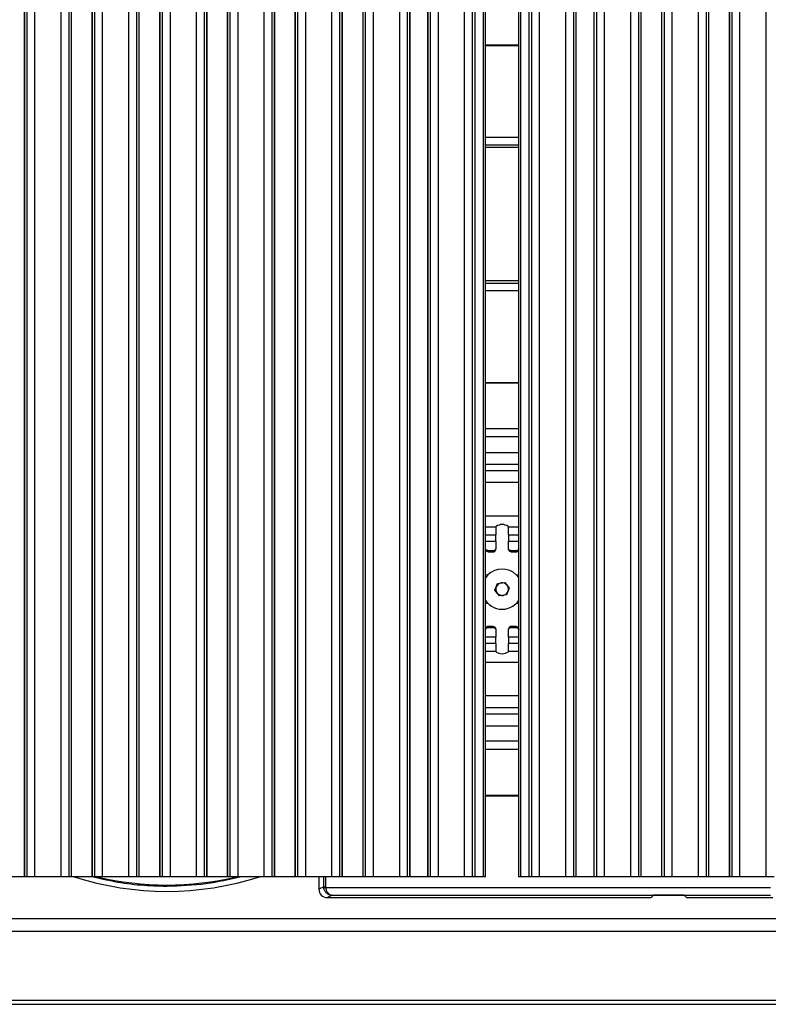
# Model space of a CAD drawing. Extents: x -90 to 2010, y -203 to 1282.
# Drawn here: x 191 to 371, y 801 to 1037 of the extents above; entities that cross this region are included whole.
import ezdxf

# ---------------------------------------------------------------- set-up
doc = ezdxf.new("R2010")
doc.units = 0
doc.header["$MEASUREMENT"] = 0
doc.layers.get('0').update_dxf_attribs({"lineweight": 0})

msp = doc.modelspace()

# ---------------------------------------------------------------- linework, layer by layer
at = {"color": 7, "lineweight": 25}
for p, q in [((192.54, 831.41), (192.54, 1225.54)), ((192.58, 831.41), (192.58, 1225.54)), ((193.16, 831.41), (193.16, 1225.54)), ((195.04, 831.41), (195.04, 1225.54)), ((201.34, 831.41), (201.34, 1225.54)), ((203.23, 831.41), (203.23, 1225.54)), ((203.8, 831.41), (203.8, 1225.54)), ((203.84, 831.41), (203.84, 1225.54)), ((208.79, 831.41), (208.79, 1225.54)), ((208.83, 831.41), (208.83, 1225.54)), ((209.41, 831.41), (209.41, 1225.54)), ((211.29, 831.41), (211.29, 1225.54)), ((217.59, 831.41), (217.59, 1225.54)), ((219.48, 831.41), (219.48, 1225.54)), ((220.06, 831.41), (220.06, 1225.54)), ((220.09, 831.41), (220.09, 1225.54)), ((225.05, 831.41), (225.05, 1225.54)), ((225.08, 831.41), (225.08, 1225.54)), ((225.66, 831.41), (225.66, 1225.54)), ((227.55, 831.41), (227.55, 1225.54)), ((233.85, 831.41), (233.85, 1225.54)), ((235.73, 831.41), (235.73, 1225.54)), ((236.31, 831.41), (236.31, 1225.54)), ((236.35, 831.41), (236.35, 1225.54)), ((241.3, 831.41), (241.3, 1225.54)), ((241.34, 831.41), (241.34, 1225.54)), ((241.91, 831.41), (241.91, 1225.54)), ((243.8, 831.41), (243.8, 1225.54)), ((250.1, 831.41), (250.1, 1225.54)), ((251.98, 831.41), (251.98, 1225.54)), ((252.55, 831.41), (252.55, 1225.54)), ((252.59, 831.41), (252.59, 1225.54)), ((257.55, 831.41), (257.55, 1225.54)), ((257.59, 831.41), (257.59, 1225.54)), ((258.16, 831.41), (258.16, 1225.54)), ((260.05, 831.41), (260.05, 1225.54)), ((266.35, 831.41), (266.35, 1225.54)), ((268.24, 831.41), (268.24, 1225.54)), ((268.8, 831.41), (268.8, 1225.54)), ((268.84, 831.41), (268.84, 1225.54)), ((273.8, 831.41), (273.8, 1225.54)), ((273.84, 831.41), (273.84, 1225.54)), ((274.41, 831.41), (274.41, 1225.54)), ((276.3, 831.41), (276.3, 1225.54)), ((282.6, 831.41), (282.6, 1225.54)), ((284.49, 831.41), (284.49, 1225.54)), ((285.06, 831.41), (285.06, 1225.54)), ((285.11, 831.41), (285.11, 1225.54)), ((289.4, 831.41), (289.4, 1225.54)), ((289.44, 831.41), (289.44, 1225.54)), ((290.01, 831.41), (290.01, 1225.54)), ((291.9, 831.41), (291.9, 1225.54)), ((298.2, 831.41), (298.2, 1225.54)), ((300.08, 831.41), (300.08, 1225.54)), ((300.7, 831.41), (300.7, 1225.54)), ((302.7, 831.41), (302.7, 1225.54)), ((303.2, 831.41), (303.2, 1225.54)), ((311.2, 831.41), (311.2, 1225.54)), ((311.7, 831.41), (311.7, 1225.54)), ((313.7, 831.41), (313.7, 1225.54)), ((314.31, 831.41), (314.31, 1225.54)), ((316.19, 831.41), (316.19, 1225.54)), ((322.49, 831.41), (322.49, 1225.54)), ((324.38, 831.41), (324.38, 1225.54)), ((324.95, 831.41), (324.95, 1225.54)), ((325, 831.41), (325, 1225.54)), ((329.29, 831.41), (329.29, 1225.54)), ((329.33, 831.41), (329.33, 1225.54)), ((329.91, 831.41), (329.91, 1225.54)), ((331.79, 831.41), (331.79, 1225.54)), ((338.09, 831.41), (338.09, 1225.54)), ((339.98, 831.41), (339.98, 1225.54)), ((340.55, 831.41), (340.55, 1225.54)), ((340.59, 831.41), (340.59, 1225.54)), ((345.54, 831.41), (345.54, 1225.54)), ((345.58, 831.41), (345.58, 1225.54)), ((346.16, 831.41), (346.16, 1225.54)), ((348.04, 831.41), (348.04, 1225.54)), ((354.34, 831.41), (354.34, 1225.54)), ((356.23, 831.41), (356.23, 1225.54)), ((356.8, 831.41), (356.8, 1225.54)), ((356.84, 831.41), (356.84, 1225.54)), ((361.79, 831.41), (361.79, 1225.54)), ((361.83, 831.41), (361.83, 1225.54)), ((362.41, 831.41), (362.41, 1225.54)), ((364.29, 831.41), (364.29, 1225.54)), ((370.59, 831.41), (370.59, 1225.54)), ((303.2, 1031.02), (311.2, 1031.02)), ((303.2, 1030.81), (311.2, 1030.81)), ((311.2, 1008.78), (303.2, 1008.78)), ((303.2, 1006.98), (311.2, 1006.98)), ((303.2, 1006.41), (311.2, 1006.41)), ((311.2, 974.41), (303.2, 974.41)), ((303.2, 973.84), (311.2, 973.84)), ((303.2, 972.05), (311.2, 972.05)), ((303.2, 950.02), (311.2, 950.02)), ((311.2, 949.81), (303.2, 949.81)), ((303.2, 938.92), (311.2, 938.92)), ((311.2, 936.93), (303.2, 936.93)), ((303.2, 933.19), (311.2, 933.19)), ((303.2, 930.41), (311.2, 930.41)), ((303.2, 928.86), (311.2, 928.86)), ((311.2, 925.97), (303.2, 925.97)), ((311.2, 917.91), (303.2, 917.91)), ((305.7, 915.31), (303.2, 915.31)), ((305.7, 915.33), (305.7, 915.31)), ((305.7, 915.31), (305.7, 913.43)), ((308.7, 915.31), (308.7, 915.33)), ((311.2, 915.31), (308.7, 915.31)), ((308.7, 913.43), (308.7, 915.31)), ((303.2, 913.43), (305.7, 913.43)), ((303.2, 911.93), (305.7, 911.93)), ((305.7, 911.93), (305.7, 913.43)), ((305.7, 911.93), (305.7, 910.21)), ((308.7, 913.43), (311.2, 913.43)), ((308.7, 913.43), (308.7, 911.93)), ((308.7, 911.93), (311.2, 911.93)), ((308.7, 910.21), (308.7, 911.93)), ((304.95, 909.6), (303.95, 909.6)), ((303.95, 909.6), (303.95, 909.26)), ((304.95, 909.6), (304.95, 909.26)), ((305.66, 910.05), (305.66, 910.05)), ((310.45, 909.6), (309.45, 909.6)), ((309.45, 909.6), (309.45, 909.26)), ((310.45, 909.6), (310.45, 909.26)), ((311.15, 910.05), (311.15, 910.05)), ((304.95, 909.26), (303.95, 909.26)), ((310.45, 909.26), (309.45, 909.26)), ((305.47, 900.16), (306.12, 901.78)), ((306.55, 898.79), (305.47, 900.16)), ((306.12, 901.78), (307.84, 902.03)), ((307.84, 902.03), (308.92, 900.66)), ((308.92, 900.66), (308.27, 899.04)), ((308.27, 899.04), (306.55, 898.79)), ((303.24, 890.77), (303.24, 890.77)), ((303.95, 891.22), (303.95, 891.56)), ((303.95, 891.56), (304.95, 891.56)), ((303.95, 891.22), (304.95, 891.22)), ((304.95, 891.22), (304.95, 891.56)), ((305.7, 890.62), (305.7, 888.9)), ((308.7, 888.9), (308.7, 890.62)), ((308.74, 890.77), (308.74, 890.77)), ((309.45, 891.22), (309.45, 891.56)), ((309.45, 891.56), (310.45, 891.56)), ((309.45, 891.22), (310.45, 891.22)), ((310.45, 891.22), (310.45, 891.56)), ((305.7, 888.9), (303.2, 888.9)), ((305.7, 887.39), (305.7, 888.9)), ((311.2, 888.9), (308.7, 888.9)), ((308.7, 888.9), (308.7, 887.39)), ((305.7, 887.39), (303.2, 887.39)), ((305.7, 887.39), (305.7, 885.51)), ((308.7, 885.51), (308.7, 887.39)), ((311.2, 887.39), (308.7, 887.39)), ((303.2, 885.51), (305.7, 885.51)), ((305.7, 885.51), (305.7, 885.41)), ((308.7, 885.41), (308.7, 885.51)), ((308.7, 885.51), (311.2, 885.51)), ((303.2, 882.91), (311.2, 882.91)), ((303.2, 874.86), (311.2, 874.86)), ((311.2, 871.96), (303.2, 871.96)), ((311.2, 870.41), (303.2, 870.41)), ((303.2, 867.63), (311.2, 867.63)), ((311.2, 863.9), (303.2, 863.9)), ((311.2, 861.91), (303.2, 861.91)), ((303.2, 851.02), (311.2, 851.02)), ((303.2, 850.81), (311.2, 850.81)), ((192.54, 831.41), (187.59, 831.41)), ((192.58, 831.41), (192.54, 831.41)), ((193.16, 831.41), (192.58, 831.41)), ((195.04, 831.41), (193.16, 831.41)), ((201.34, 831.41), (195.04, 831.41)), ((203.23, 831.41), (201.34, 831.41)), ((203.8, 831.41), (203.23, 831.41)), ((203.84, 831.41), (203.8, 831.41)), ((208.79, 831.41), (203.84, 831.41)), ((208.83, 831.41), (208.79, 831.41)), ((209.41, 831.41), (208.83, 831.41)), ((211.29, 831.41), (209.41, 831.41)), ((217.59, 831.41), (211.29, 831.41)), ((219.48, 831.41), (217.59, 831.41)), ((220.06, 831.41), (219.48, 831.41)), ((220.09, 831.41), (220.06, 831.41)), ((225.05, 831.41), (220.09, 831.41)), ((225.08, 831.41), (225.05, 831.41)), ((225.66, 831.41), (225.08, 831.41)), ((227.55, 831.41), (225.66, 831.41)), ((233.85, 831.41), (227.55, 831.41)), ((235.73, 831.41), (233.85, 831.41)), ((236.31, 831.41), (235.73, 831.41)), ((236.35, 831.41), (236.31, 831.41)), ((241.3, 831.41), (236.35, 831.41)), ((241.34, 831.41), (241.3, 831.41)), ((241.91, 831.41), (241.34, 831.41)), ((243.8, 831.41), (241.91, 831.41)), ((250.1, 831.41), (243.8, 831.41)), ((251.98, 831.41), (250.1, 831.41)), ((252.55, 831.41), (251.98, 831.41)), ((252.59, 831.41), (252.55, 831.41)), ((257.55, 831.41), (252.59, 831.41)), ((257.59, 831.41), (257.55, 831.41)), ((258.16, 831.41), (257.59, 831.41)), ((260.05, 831.41), (258.16, 831.41)), ((266.35, 831.41), (260.05, 831.41)), ((263.2, 831.41), (263.2, 828.41)), ((264.37, 829), (264.37, 831.41)), ((264.87, 828.94), (264.87, 831.41)), ((268.24, 831.41), (266.35, 831.41)), ((268.8, 831.41), (268.24, 831.41)), ((268.84, 831.41), (268.8, 831.41)), ((273.8, 831.41), (268.84, 831.41)), ((273.84, 831.41), (273.8, 831.41)), ((274.41, 831.41), (273.84, 831.41)), ((276.3, 831.41), (274.41, 831.41)), ((282.6, 831.41), (276.3, 831.41)), ((284.49, 831.41), (282.6, 831.41)), ((285.06, 831.41), (284.49, 831.41)), ((285.11, 831.41), (285.06, 831.41)), ((289.4, 831.41), (285.11, 831.41)), ((289.44, 831.41), (289.4, 831.41)), ((290.01, 831.41), (289.44, 831.41)), ((291.9, 831.41), (290.01, 831.41)), ((298.2, 831.41), (291.9, 831.41)), ((300.08, 831.41), (298.2, 831.41)), ((300.7, 831.41), (300.08, 831.41)), ((302.7, 831.41), (300.7, 831.41)), ((303.2, 831.41), (302.7, 831.41)), ((311.7, 831.41), (311.2, 831.41)), ((313.7, 831.41), (311.7, 831.41)), ((314.31, 831.41), (313.7, 831.41)), ((316.19, 831.41), (314.31, 831.41)), ((322.49, 831.41), (316.19, 831.41)), ((324.38, 831.41), (322.49, 831.41)), ((324.95, 831.41), (324.38, 831.41)), ((325, 831.41), (324.95, 831.41)), ((329.29, 831.41), (325, 831.41)), ((329.33, 831.41), (329.29, 831.41)), ((329.91, 831.41), (329.33, 831.41)), ((331.79, 831.41), (329.91, 831.41)), ((338.09, 831.41), (331.79, 831.41)), ((339.98, 831.41), (338.09, 831.41)), ((340.55, 831.41), (339.98, 831.41)), ((340.59, 831.41), (340.55, 831.41)), ((345.54, 831.41), (340.59, 831.41)), ((345.58, 831.41), (345.54, 831.41)), ((346.16, 831.41), (345.58, 831.41)), ((348.04, 831.41), (346.16, 831.41)), ((354.34, 831.41), (348.04, 831.41)), ((356.23, 831.41), (354.34, 831.41)), ((356.8, 831.41), (356.23, 831.41)), ((356.84, 831.41), (356.8, 831.41)), ((361.79, 831.41), (356.84, 831.41)), ((361.83, 831.41), (361.79, 831.41)), ((362.41, 831.41), (361.83, 831.41)), ((364.29, 831.41), (362.41, 831.41)), ((370.59, 831.41), (364.29, 831.41)), ((372.48, 831.41), (370.59, 831.41)), ((264.37, 829), (263.2, 828.41)), ((264.38, 828.77), (264.37, 829)), ((264.87, 828.94), (264.88, 828.78)), ((371.62, 828.78), (264.88, 828.78)), ((265.2, 826.41), (266.34, 826.98)), ((266.34, 826.98), (371.62, 826.98)), ((343.51, 826.98), (342.95, 826.42)), ((349.88, 826.98), (344.51, 826.98)), ((351.44, 826.42), (350.88, 826.98)), ((265.2, 826.41), (342.45, 826.41)), ((351.94, 826.41), (372.2, 826.41)), ((-1.98, 821.41), (641.76, 821.41)), ((-5.01, 818.38), (641.76, 818.38)), ((-22.58, 800.81), (641.76, 800.81)), ((-21.61, 801.78), (641.76, 801.78))]:
    msp.add_line(p, q, dxfattribs=at)
for points in [[(303.22, 910.05), (303.22, 910.05), (303.22, 910.05)], [(303.2, 903.95), (303.63, 903.86), (303.8, 903.83)], [(310.59, 903.83), (310.76, 903.86), (311.2, 903.95)], [(303.8, 896.99), (303.63, 896.97), (303.2, 896.87)], [(311.2, 896.87), (310.76, 896.97), (310.59, 896.99)]]:
    msp.add_lwpolyline(points, dxfattribs=at)
for points in [[(305.76, 915.46), (305.72, 915.43), (305.7, 915.38), (305.7, 915.33)], [(308.63, 915.46), (307.77, 916.06), (306.62, 916.06), (305.76, 915.46)], [(308.7, 915.33), (308.7, 915.38), (308.67, 915.43), (308.63, 915.46)], [(305.79, 900.97), (305.59, 900.47), (305.68, 899.9), (306.01, 899.48)], [(306.98, 901.91), (306.45, 901.83), (305.99, 901.47), (305.79, 900.97)], [(308.38, 901.35), (308.05, 901.77), (307.51, 901.98), (306.98, 901.91)], [(308.6, 899.85), (308.8, 900.35), (308.72, 900.92), (308.38, 901.35)], [(303.2, 897.72), (304.23, 896.18), (306.05, 895.38), (307.89, 895.64)], [(306.01, 899.48), (306.34, 899.05), (306.88, 898.84), (307.41, 898.92)], [(307.41, 898.92), (307.95, 898.99), (308.4, 899.35), (308.6, 899.85)], [(307.89, 895.64), (309.23, 895.84), (310.44, 896.59), (311.2, 897.72)], [(305.7, 885.41), (306.58, 884.74), (307.81, 884.74), (308.7, 885.41)], [(204.44, 831.41), (218.91, 826.74), (234.48, 826.74), (248.95, 831.41)], [(209.97, 831.41), (220.96, 828.75), (232.43, 828.75), (243.43, 831.41)], [(263.2, 828.41), (263.2, 827.31), (264.09, 826.41), (265.2, 826.41)], [(344.51, 826.98), (343.96, 826.98), (343.52, 826.98), (343.51, 826.98)], [(350.88, 826.98), (350.88, 826.98), (350.43, 826.98), (349.88, 826.98)], [(342.45, 826.41), (342.72, 826.41), (342.95, 826.41), (342.95, 826.42)], [(351.44, 826.42), (351.44, 826.41), (351.67, 826.41), (351.94, 826.41)]]:
    msp.add_open_spline(points, degree=3, dxfattribs=at)
for points, knots in [([(303.95, 909.6), (303.82, 909.63), (303.7, 909.65), (303.58, 909.7), (303.5, 909.73), (303.42, 909.76), (303.36, 909.81), (303.34, 909.83), (303.31, 909.86), (303.29, 909.9), (303.27, 909.93), (303.25, 909.96), (303.23, 910), (303.21, 910.06), (303.2, 910.13), (303.2, 910.21)], [0, 0, 0, 0, 1, 1, 1, 2, 2, 2, 3, 3, 3, 4, 4, 4, 5, 5, 5, 5]), ([(303.95, 909.26), (303.82, 909.31), (303.69, 909.36), (303.58, 909.44), (303.53, 909.46), (303.49, 909.5), (303.45, 909.53), (303.42, 909.56), (303.39, 909.6), (303.36, 909.63), (303.3, 909.73), (303.25, 909.84), (303.23, 909.96), (303.23, 909.99), (303.23, 910.02), (303.23, 910.05)], [0, 0, 0, 0, 1, 1, 1, 2, 2, 2, 3, 3, 3, 4, 4, 4, 5, 5, 5, 5]), ([(305.7, 910.21), (305.68, 910.13), (305.67, 910.06), (305.64, 909.99), (305.62, 909.95), (305.6, 909.91), (305.58, 909.87), (305.55, 909.84), (305.52, 909.81), (305.49, 909.78), (305.46, 909.75), (305.43, 909.72), (305.39, 909.7), (305.35, 909.68), (305.31, 909.66), (305.26, 909.65), (305.16, 909.61), (305.05, 909.61), (304.95, 909.6)], [0, 0, 0, 0, 1, 1, 1, 2, 2, 2, 3, 3, 3, 4, 4, 4, 5, 5, 5, 6, 6, 6, 6]), ([(305.65, 910.05), (305.65, 910.01), (305.64, 909.98), (305.64, 909.95), (305.61, 909.81), (305.56, 909.69), (305.49, 909.57), (305.46, 909.53), (305.43, 909.48), (305.39, 909.44), (305.35, 909.4), (305.31, 909.37), (305.26, 909.35), (305.22, 909.32), (305.17, 909.3), (305.11, 909.29), (305.06, 909.27), (305, 909.27), (304.95, 909.26)], [0, 0, 0, 0, 1, 1, 1, 2, 2, 2, 3, 3, 3, 4, 4, 4, 5, 5, 5, 6, 6, 6, 6]), ([(309.45, 909.6), (309.32, 909.63), (309.2, 909.65), (309.08, 909.7), (309, 909.73), (308.92, 909.76), (308.86, 909.81), (308.84, 909.83), (308.81, 909.86), (308.79, 909.89), (308.77, 909.92), (308.76, 909.95), (308.74, 909.98), (308.71, 910.05), (308.7, 910.13), (308.7, 910.21)], [0, 0, 0, 0, 1, 1, 1, 2, 2, 2, 3, 3, 3, 4, 4, 4, 5, 5, 5, 5]), ([(309.45, 909.26), (309.32, 909.31), (309.19, 909.36), (309.08, 909.44), (309.03, 909.46), (308.99, 909.5), (308.95, 909.53), (308.92, 909.56), (308.89, 909.6), (308.86, 909.63), (308.8, 909.72), (308.76, 909.82), (308.74, 909.93), (308.74, 909.97), (308.73, 910.02), (308.73, 910.06)], [0, 0, 0, 0, 1, 1, 1, 2, 2, 2, 3, 3, 3, 4, 4, 4, 5, 5, 5, 5]), ([(311.2, 910.21), (311.17, 910.12), (311.15, 910.03), (311.1, 909.94), (311.07, 909.87), (311.01, 909.81), (310.95, 909.76), (310.88, 909.7), (310.81, 909.66), (310.73, 909.64), (310.64, 909.61), (310.54, 909.61), (310.45, 909.6)], [0, 0, 0, 0, 1, 1, 1, 2, 2, 2, 3, 3, 3, 4, 4, 4, 4]), ([(311.14, 910.05), (311.13, 909.99), (311.12, 909.93), (311.1, 909.87), (311.07, 909.75), (311.02, 909.64), (310.95, 909.54), (310.92, 909.5), (310.88, 909.46), (310.85, 909.42), (310.81, 909.39), (310.77, 909.36), (310.73, 909.34), (310.69, 909.31), (310.64, 909.29), (310.6, 909.28), (310.55, 909.27), (310.5, 909.27), (310.45, 909.26)], [0, 0, 0, 0, 1, 1, 1, 2, 2, 2, 3, 3, 3, 4, 4, 4, 5, 5, 5, 6, 6, 6, 6]), ([(311.2, 903.1), (309.71, 905.31), (306.72, 905.9), (304.51, 904.41), (303.99, 904.06), (303.54, 903.62), (303.2, 903.1)], [0, 0, 0, 0, 1, 1, 1, 2, 2, 2, 2]), ([(303.2, 890.62), (303.22, 890.71), (303.24, 890.8), (303.29, 890.88), (303.33, 890.95), (303.38, 891.01), (303.44, 891.07), (303.51, 891.12), (303.58, 891.16), (303.66, 891.18), (303.75, 891.21), (303.85, 891.22), (303.95, 891.22)], [0, 0, 0, 0, 1, 1, 1, 2, 2, 2, 3, 3, 3, 4, 4, 4, 4]), ([(303.25, 890.77), (303.26, 890.83), (303.27, 890.9), (303.29, 890.96), (303.32, 891.07), (303.37, 891.19), (303.44, 891.28), (303.47, 891.33), (303.51, 891.37), (303.54, 891.4), (303.58, 891.43), (303.62, 891.46), (303.66, 891.49), (303.7, 891.51), (303.75, 891.53), (303.8, 891.54), (303.84, 891.55), (303.9, 891.56), (303.95, 891.56)], [0, 0, 0, 0, 1, 1, 1, 2, 2, 2, 3, 3, 3, 4, 4, 4, 5, 5, 5, 6, 6, 6, 6]), ([(304.95, 891.56), (305.07, 891.51), (305.2, 891.46), (305.32, 891.39), (305.36, 891.36), (305.4, 891.33), (305.44, 891.29), (305.47, 891.26), (305.5, 891.23), (305.53, 891.19), (305.59, 891.1), (305.63, 891), (305.65, 890.89), (305.66, 890.85), (305.66, 890.8), (305.66, 890.76)], [0, 0, 0, 0, 1, 1, 1, 2, 2, 2, 3, 3, 3, 4, 4, 4, 5, 5, 5, 5]), ([(304.95, 891.22), (305.07, 891.2), (305.19, 891.17), (305.32, 891.12), (305.39, 891.1), (305.47, 891.06), (305.53, 891.01), (305.55, 890.99), (305.58, 890.96), (305.6, 890.93), (305.62, 890.91), (305.63, 890.88), (305.65, 890.84), (305.68, 890.77), (305.69, 890.69), (305.7, 890.62)], [0, 0, 0, 0, 1, 1, 1, 2, 2, 2, 3, 3, 3, 4, 4, 4, 5, 5, 5, 5]), ([(308.7, 890.62), (308.72, 890.71), (308.74, 890.8), (308.79, 890.88), (308.83, 890.95), (308.88, 891.01), (308.94, 891.07), (309.01, 891.12), (309.08, 891.16), (309.16, 891.18), (309.25, 891.21), (309.35, 891.22), (309.45, 891.22)], [0, 0, 0, 0, 1, 1, 1, 2, 2, 2, 3, 3, 3, 4, 4, 4, 4]), ([(308.75, 890.77), (308.76, 890.83), (308.77, 890.9), (308.79, 890.96), (308.82, 891.07), (308.87, 891.19), (308.94, 891.28), (308.97, 891.33), (309.01, 891.37), (309.04, 891.4), (309.08, 891.43), (309.12, 891.46), (309.16, 891.49), (309.2, 891.51), (309.25, 891.53), (309.3, 891.54), (309.34, 891.55), (309.4, 891.56), (309.45, 891.56)], [0, 0, 0, 0, 1, 1, 1, 2, 2, 2, 3, 3, 3, 4, 4, 4, 5, 5, 5, 6, 6, 6, 6]), ([(310.45, 891.56), (310.57, 891.51), (310.7, 891.46), (310.82, 891.39), (310.86, 891.36), (310.9, 891.33), (310.94, 891.29), (310.97, 891.26), (311, 891.23), (311.03, 891.19), (311.09, 891.1), (311.13, 891), (311.15, 890.89), (311.16, 890.85), (311.16, 890.8), (311.16, 890.76)], [0, 0, 0, 0, 1, 1, 1, 2, 2, 2, 3, 3, 3, 4, 4, 4, 5, 5, 5, 5]), ([(310.45, 891.22), (310.57, 891.2), (310.69, 891.17), (310.82, 891.12), (310.89, 891.1), (310.97, 891.06), (311.03, 891.01), (311.05, 890.99), (311.08, 890.96), (311.1, 890.93), (311.12, 890.91), (311.13, 890.88), (311.15, 890.84), (311.18, 890.77), (311.19, 890.69), (311.2, 890.62)], [0, 0, 0, 0, 1, 1, 1, 2, 2, 2, 3, 3, 3, 4, 4, 4, 5, 5, 5, 5]), ([(226.7, 829.09), (224.6, 829.14), (222.49, 829.2), (220.4, 829.36), (218.3, 829.53), (216.2, 829.81), (214.13, 830.2), (212.33, 830.55), (210.56, 830.98), (208.78, 831.41)], [0, 0, 0, 0, 1, 1, 1, 2, 2, 2, 3, 3, 3, 3]), ([(244.52, 831.41), (241.73, 830.76), (238.95, 830.1), (236.13, 829.71), (233.02, 829.29), (229.86, 829.19), (226.7, 829.09)], [0, 0, 0, 0, 1, 1, 1, 2, 2, 2, 2]), ([(226.7, 829.09), (226.7, 829.09), (226.7, 829.1), (226.7, 829.12), (226.7, 829.13), (226.7, 829.16), (226.7, 829.2), (226.7, 829.23), (226.7, 829.26), (226.7, 829.3), (226.7, 829.33), (226.7, 829.37), (226.7, 829.41)], [0, 0, 0, 0, 1, 1, 1, 2, 2, 2, 3, 3, 3, 4, 4, 4, 4]), ([(264.37, 829), (264.38, 828.99), (264.39, 828.98), (264.41, 828.98), (264.43, 828.97), (264.47, 828.97), (264.52, 828.96), (264.56, 828.96), (264.62, 828.95), (264.68, 828.95), (264.74, 828.95), (264.8, 828.95), (264.87, 828.94)], [0, 0, 0, 0, 1, 1, 1, 2, 2, 2, 3, 3, 3, 4, 4, 4, 4]), ([(264.88, 828.78), (264.81, 828.77), (264.73, 828.76), (264.67, 828.76), (264.61, 828.75), (264.55, 828.75), (264.5, 828.75), (264.46, 828.75), (264.43, 828.75), (264.41, 828.76), (264.4, 828.76), (264.39, 828.77), (264.38, 828.77)], [0, 0, 0, 0, 1, 1, 1, 2, 2, 2, 3, 3, 3, 4, 4, 4, 4]), ([(266.34, 826.98), (266.12, 827.01), (265.91, 827.03), (265.69, 827.1), (265.48, 827.17), (265.28, 827.29), (265.1, 827.44), (264.91, 827.59), (264.75, 827.79), (264.62, 828.01), (264.56, 828.13), (264.5, 828.25), (264.46, 828.38), (264.43, 828.51), (264.4, 828.64), (264.38, 828.77)], [0, 0, 0, 0, 1, 1, 1, 2, 2, 2, 3, 3, 3, 4, 4, 4, 5, 5, 5, 5]), ([(264.88, 828.78), (264.89, 828.64), (264.91, 828.51), (264.94, 828.39), (264.97, 828.25), (265.01, 828.13), (265.06, 828.01), (265.15, 827.79), (265.28, 827.6), (265.41, 827.44), (265.55, 827.29), (265.7, 827.17), (265.86, 827.1), (266.02, 827.03), (266.18, 827.01), (266.34, 826.98)], [0, 0, 0, 0, 1, 1, 1, 2, 2, 2, 3, 3, 3, 4, 4, 4, 5, 5, 5, 5])]:
    msp.add_open_spline(points, degree=3, knots=knots, dxfattribs=at)

doc.saveas('drawing.dxf')
